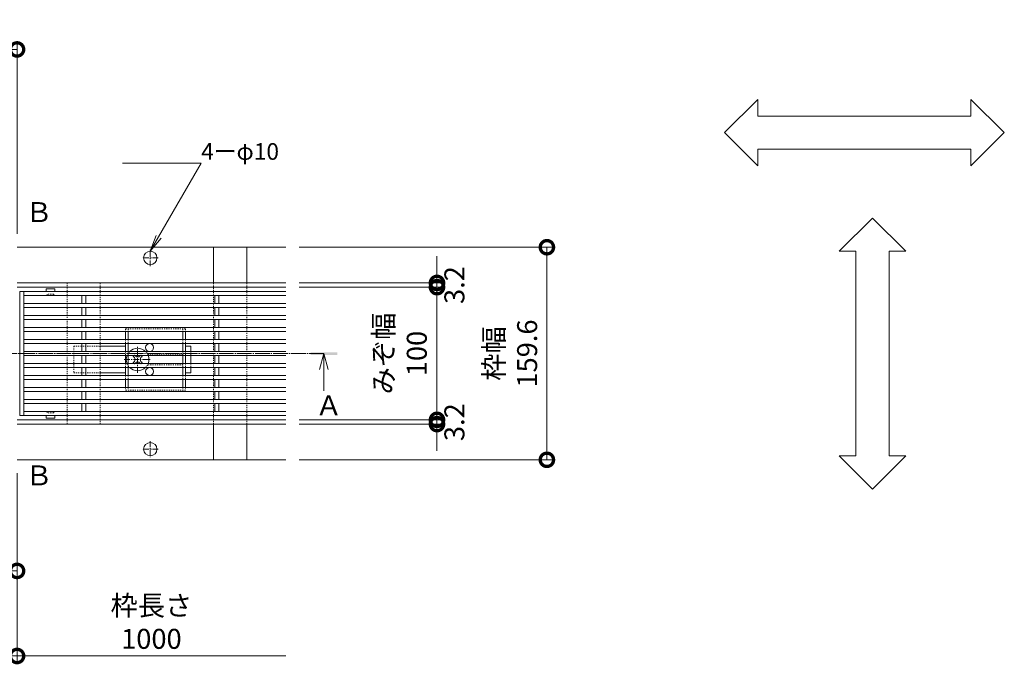
# Model space of a CAD drawing. Units: millimetres. Extents: x 1088 to 4884, y 397 to 2073.
# Drawn here: x 2326 to 3065, y 1402 to 1886 of the extents above; entities that cross this region are included whole.
import ezdxf
from ezdxf import colors
from ezdxf.entities.mleader import LeaderData, LeaderLine
from ezdxf.math import Vec2, Vec3

# ---------------------------------------------------------------- set-up
doc = ezdxf.new("R2010")
doc.units = ezdxf.units.MM
for name, pattern in [('中心線（短）', [6.773333, 4.233333, -0.846667, 0.846667, -0.846667]), ('中心線（長）', [13.546667, 11.006667, -0.846667, 0.846667, -0.846667]), ('点線（標準）', [1.693333, 0.846667, -0.846667])]:
    doc.linetypes.add(name, pattern=pattern)
doc.layers.get('0').update_dxf_attribs({"lineweight": 9})
doc.layers.get('Defpoints').update_dxf_attribs({"lineweight": 9})
for name, color, linetype, lineweight in [('(K)スライドスクリューロック', 7, 'Continuous', 9), ('(K)スリット蓋', 3, 'Continuous', 9), ('(K)ホルダー', 2, 'Continuous', 9), ('(K)寸法', 7, 'Continuous', 9), ('(K)寸法 @ 5', 7, 'Continuous', 9), ('(K)幅決め材', 7, 'Continuous', 9), ('(K)引出線 @ 5', 7, 'Continuous', 9), ('(K)枠', 7, 'Continuous', 9), ('(K)矢視', 4, 'Continuous', 9), ('(K)矢視 @ 5', 4, 'Continuous', 9), ('(K)角パイプ（蓋受け）', 7, 'Continuous', 9), ('(K)進行方向', 7, 'Continuous', 9)]:
    doc.layers.add(name, color=color, linetype=linetype, lineweight=lineweight)
doc.styles.add('(K)MSゴシック', font='MS Gothic.ttf')
doc.styles.add('文字_異尺度_H2.5', font='MS Gothic.ttf', dxfattribs={"height": 2.5})
doc.styles.add('文字_異尺度_H3.0', font='MS Gothic.ttf', dxfattribs={"height": 3})
doc.dimstyles.new('KAD-1', dxfattribs={"dimtxt": 3, "dimasz": 4, "dimexe": 1, "dimexo": 2, "dimgap": 1, "dimtad": 1, "dimdec": 1, "dimdsep": 46, "dimtxsty": '(K)MSゴシック', "dimblk": 'DOTSMALL', "dimcen": 0, "dimclrd": 7, "dimclre": 256, "dimclrt": 2, "dimadec": 0, "dimazin": 0, "dimtfac": 1, "dimtdec": 1, "dimtmove": 0, "dimatfit": 3, "dimldrblk": 'DOTSMALL', "dimfxl": 1, "dimlwd": -1, "dimlwe": -1, "dimarcsym": 0})

# ---------------------------------------------------------------- blocks, each defined once
blk = doc.blocks.new('_DotSmall')
at = {"color": 0, "linetype": 'ByBlock', "const_width": 0.5}
blk.add_lwpolyline([(-0.0625, 0, 1), (0.0625, 0, 1)], format="xyb", close=True, dxfattribs=at)
blk = doc.blocks.new('*D14')
at = {"layer": '(K)寸法', "transparency": 16777216}
for p, q in [((2273.8, 1546), (2273.8, 1467.58)), ((2323.8, 1546), (2323.8, 1467.58))]:
    blk.add_line(p, q, dxfattribs=at)
at = {"layer": '(K)寸法', "color": 7, "transparency": 16777216}
blk.add_line((2273.8, 1472.58), (2323.8, 1472.58), dxfattribs=at)
at = {"layer": 'Defpoints', "color": 0, "linetype": 'Continuous', "lineweight": 9, "transparency": 16777216}
for p in [(2273.8, 1556), (2323.8, 1556), (2323.8, 1472.58)]:
    blk.add_point(p, dxfattribs=at)
at = {"layer": '(K)寸法', "color": 7, "linetype": 'Continuous', "transparency": 16777216, "xscale": 20, "yscale": 20, "zscale": 20, "rotation": 180}
blk.add_blockref('_DotSmall', (2273.8, 1472.58), dxfattribs=at)
at = {"layer": '(K)寸法', "color": 7, "linetype": 'Continuous', "transparency": 16777216, "xscale": 20, "yscale": 20, "zscale": 20}
blk.add_blockref('_DotSmall', (2323.8, 1472.58), dxfattribs=at)
at = {"layer": '(K)寸法', "color": 2, "linetype": 'Continuous', "lineweight": 9, "transparency": 16777216, "insert": (2298.8, 1485.08), "char_height": 15, "attachment_point": 5, "style": '(K)MSゴシック', "bg_fill": 3, "box_fill_scale": 1.1, "bg_fill_color": 9, "bg_fill_true_color": 13158600, "bg_fill_transparency": 0}
blk.add_mtext('50', dxfattribs=at)
blk = doc.blocks.new('*D15')
at = {"layer": '(K)寸法', "transparency": 16777216}
for p, q in [((1323.8, 1546), (1323.8, 1403.71)), ((2323.8, 1546), (2323.8, 1403.71))]:
    blk.add_line(p, q, dxfattribs=at)
at = {"layer": '(K)寸法', "color": 7, "transparency": 16777216}
blk.add_line((1323.8, 1408.71), (2323.8, 1408.71), dxfattribs=at)
at = {"layer": 'Defpoints', "color": 0, "linetype": 'Continuous', "lineweight": 9, "transparency": 16777216}
for p in [(1323.8, 1556), (2323.8, 1556), (2323.8, 1408.71)]:
    blk.add_point(p, dxfattribs=at)
at = {"layer": '(K)寸法', "color": 7, "linetype": 'Continuous', "transparency": 16777216, "xscale": 20, "yscale": 20, "zscale": 20, "rotation": 180}
blk.add_blockref('_DotSmall', (1323.8, 1408.71), dxfattribs=at)
at = {"layer": '(K)寸法', "color": 7, "linetype": 'Continuous', "transparency": 16777216, "xscale": 20, "yscale": 20, "zscale": 20}
blk.add_blockref('_DotSmall', (2323.8, 1408.71), dxfattribs=at)
at = {"layer": '(K)寸法', "color": 2, "linetype": 'Continuous', "lineweight": 9, "transparency": 16777216, "insert": (1823.8, 1434.09), "char_height": 15, "attachment_point": 5, "style": '(K)MSゴシック', "bg_fill": 3, "box_fill_scale": 1.1, "bg_fill_color": 9, "bg_fill_true_color": 13158600, "bg_fill_transparency": 0}
blk.add_mtext('枠長さ\\P1000', dxfattribs=at)
blk = doc.blocks.new('_Open')
at = {"color": 0, "linetype": 'ByBlock', "lineweight": -2}
for p, q in [((-1, 0.167), (0, 0)), ((-1, -0.167), (0, 0)), ((0, 0), (-1, 0))]:
    blk.add_line(p, q, dxfattribs=at)
blk = doc.blocks.new('*D33')
at = {"layer": '(K)寸法', "transparency": 16777216}
for p, q in [((2223.8, 1725.6), (2223.8, 1869.09)), ((2323.8, 1725.6), (2323.8, 1869.09))]:
    blk.add_line(p, q, dxfattribs=at)
at = {"layer": '(K)寸法', "color": 7, "transparency": 16777216}
blk.add_line((2223.8, 1864.09), (2323.8, 1864.09), dxfattribs=at)
at = {"layer": 'Defpoints', "color": 0, "linetype": 'Continuous', "lineweight": 9, "transparency": 16777216}
for p in [(2323.8, 1864.09), (2223.8, 1715.6), (2323.8, 1715.6)]:
    blk.add_point(p, dxfattribs=at)
at = {"layer": '(K)寸法', "color": 7, "linetype": 'Continuous', "transparency": 16777216, "xscale": 20, "yscale": 20, "zscale": 20, "rotation": 180}
blk.add_blockref('_DotSmall', (2223.8, 1864.09), dxfattribs=at)
at = {"layer": '(K)寸法', "color": 7, "linetype": 'Continuous', "transparency": 16777216, "xscale": 20, "yscale": 20, "zscale": 20}
blk.add_blockref('_DotSmall', (2323.8, 1864.09), dxfattribs=at)
at = {"layer": '(K)寸法', "color": 2, "linetype": 'Continuous', "lineweight": 9, "transparency": 16777216, "insert": (2273.8, 1876.59), "char_height": 15, "attachment_point": 5, "style": '(K)MSゴシック', "bg_fill": 3, "box_fill_scale": 1.1, "bg_fill_color": 9, "bg_fill_true_color": 13158600, "bg_fill_transparency": 0}
blk.add_mtext('100', dxfattribs=at)
blk = doc.blocks.new('*D36')
at = {"layer": '(K)寸法', "transparency": 16777216}
for p, q in [((2535.46, 1715.6), (2726.44, 1715.6)), ((2535.46, 1556), (2726.44, 1556))]:
    blk.add_line(p, q, dxfattribs=at)
at = {"layer": '(K)寸法', "color": 7, "transparency": 16777216}
blk.add_line((2721.44, 1556), (2721.44, 1715.6), dxfattribs=at)
at = {"layer": 'Defpoints', "color": 0, "linetype": 'Continuous', "lineweight": 9, "transparency": 16777216}
for p in [(2525.46, 1715.6), (2721.44, 1715.6), (2525.46, 1556)]:
    blk.add_point(p, dxfattribs=at)
at = {"layer": '(K)寸法', "color": 7, "linetype": 'Continuous', "transparency": 16777216, "xscale": 20, "yscale": 20, "zscale": 20}
for p, rotation in [((2721.44, 1715.6), 90), ((2721.44, 1556), 270)]:
    blk.add_blockref('_DotSmall', p, dxfattribs=dict(at, rotation=rotation))
at = {"layer": '(K)寸法', "color": 2, "linetype": 'Continuous', "lineweight": 9, "transparency": 16777216, "insert": (2696.06, 1635.8), "char_height": 15, "attachment_point": 5, "rotation": 90, "style": '(K)MSゴシック', "bg_fill": 3, "box_fill_scale": 1.1, "bg_fill_color": 9, "bg_fill_true_color": 13158600, "bg_fill_transparency": 0}
blk.add_mtext('枠幅\\P159.6', dxfattribs=at)
blk = doc.blocks.new('*D37')
at = {"layer": '(K)寸法', "color": 7, "transparency": 16777216}
for p, q in [((2638.96, 1586), (2638.96, 1606)), ((2638.96, 1582.8), (2638.96, 1586)), ((2638.96, 1582.8), (2638.96, 1562.8))]:
    blk.add_line(p, q, dxfattribs=at)
at = {"layer": '(K)寸法', "transparency": 16777216}
for p, q in [((2535.46, 1586), (2643.96, 1586)), ((2535.46, 1582.8), (2643.96, 1582.8))]:
    blk.add_line(p, q, dxfattribs=at)
at = {"layer": 'Defpoints', "color": 0, "linetype": 'Continuous', "lineweight": 9, "transparency": 16777216}
for p in [(2525.46, 1586), (2525.46, 1582.8), (2638.96, 1586)]:
    blk.add_point(p, dxfattribs=at)
at = {"layer": '(K)寸法', "color": 2, "linetype": 'Continuous', "lineweight": 9, "transparency": 16777216, "insert": (2653.96, 1584.26), "char_height": 15, "attachment_point": 5, "rotation": 90, "style": '(K)MSゴシック', "bg_fill": 3, "box_fill_scale": 1.1, "bg_fill_color": 9, "bg_fill_true_color": 13158600, "bg_fill_transparency": 0}
blk.add_mtext('3.2', dxfattribs=at)
at = {"layer": '(K)寸法', "color": 7, "linetype": 'Continuous', "transparency": 16777216, "xscale": 20, "yscale": 20, "zscale": 20}
for p, rotation in [((2638.96, 1586), 270), ((2638.96, 1582.8), 90)]:
    blk.add_blockref('_DotSmall', p, dxfattribs=dict(at, rotation=rotation))
blk = doc.blocks.new('*D38')
at = {"layer": '(K)寸法', "transparency": 16777216}
for p, q in [((2535.46, 1685.6), (2643.96, 1685.6)), ((2535.46, 1586), (2643.96, 1586))]:
    blk.add_line(p, q, dxfattribs=at)
at = {"layer": '(K)寸法', "color": 7, "transparency": 16777216}
blk.add_line((2638.96, 1586), (2638.96, 1685.6), dxfattribs=at)
at = {"layer": 'Defpoints', "color": 0, "linetype": 'Continuous', "lineweight": 9, "transparency": 16777216}
for p in [(2525.46, 1685.6), (2638.96, 1685.6), (2525.46, 1586)]:
    blk.add_point(p, dxfattribs=at)
at = {"layer": '(K)寸法', "color": 7, "linetype": 'Continuous', "transparency": 16777216, "xscale": 20, "yscale": 20, "zscale": 20}
for p, rotation in [((2638.96, 1685.6), 90), ((2638.96, 1586), 270)]:
    blk.add_blockref('_DotSmall', p, dxfattribs=dict(at, rotation=rotation))
at = {"layer": '(K)寸法', "color": 2, "linetype": 'Continuous', "lineweight": 9, "transparency": 16777216, "insert": (2613.24, 1635.8), "char_height": 15, "attachment_point": 5, "rotation": 90, "style": '(K)MSゴシック', "bg_fill": 3, "box_fill_scale": 1.1, "bg_fill_color": 9, "bg_fill_true_color": 13158600, "bg_fill_transparency": 0}
blk.add_mtext('みぞ幅\\P100', dxfattribs=at)
blk = doc.blocks.new('*D39')
at = {"layer": '(K)寸法', "color": 7, "transparency": 16777216}
for p, q in [((2638.96, 1688.8), (2638.96, 1708.8)), ((2638.96, 1685.6), (2638.96, 1688.8)), ((2638.96, 1685.6), (2638.96, 1665.6))]:
    blk.add_line(p, q, dxfattribs=at)
at = {"layer": '(K)寸法', "transparency": 16777216}
for p, q in [((2535.46, 1688.8), (2643.96, 1688.8)), ((2535.46, 1685.6), (2643.96, 1685.6))]:
    blk.add_line(p, q, dxfattribs=at)
at = {"layer": 'Defpoints', "color": 0, "linetype": 'Continuous', "lineweight": 9, "transparency": 16777216}
for p in [(2525.46, 1688.8), (2525.46, 1685.6), (2638.96, 1688.8)]:
    blk.add_point(p, dxfattribs=at)
at = {"layer": '(K)寸法', "color": 2, "linetype": 'Continuous', "lineweight": 9, "transparency": 16777216, "insert": (2653.96, 1687.2), "char_height": 15, "attachment_point": 5, "rotation": 90, "style": '(K)MSゴシック', "bg_fill": 3, "box_fill_scale": 1.1, "bg_fill_color": 9, "bg_fill_true_color": 13158600, "bg_fill_transparency": 0}
blk.add_mtext('3.2', dxfattribs=at)
at = {"layer": '(K)寸法', "color": 7, "linetype": 'Continuous', "transparency": 16777216, "xscale": 20, "yscale": 20, "zscale": 20}
for p, rotation in [((2638.96, 1688.8), 270), ((2638.96, 1685.6), 90)]:
    blk.add_blockref('_DotSmall', p, dxfattribs=dict(at, rotation=rotation))

msp = doc.modelspace()

# ---------------------------------------------------------------- linework, layer by layer
at = {"layer": '(K)スライドスクリューロック', "color": 7, "linetype": '点線（標準）', "lineweight": 9}
for p, q in [((2366.3, 1641.3), (2366.3, 1621.3)), ((2366.3, 1641.3), (2386.3, 1641.3)), ((2454.3, 1637.3), (2454.3, 1634.3)), ((2454.3, 1628.3), (2454.3, 1625.3)), ((2366.3, 1621.3), (2386.3, 1621.3))]:
    msp.add_line(p, q, dxfattribs=at)
at = {"layer": '(K)スライドスクリューロック', "color": 7, "linetype": 'Continuous', "lineweight": 9}
for p, q in [((2386.3, 1641.3), (2405.3, 1641.3)), ((2454.3, 1641.3), (2450.3, 1641.3)), ((2454.3, 1637.3), (2454.3, 1641.3)), ((2454.3, 1634.3), (2454.3, 1628.3)), ((2386.3, 1621.3), (2405.3, 1621.3)), ((2450.3, 1621.3), (2454.3, 1621.3)), ((2454.3, 1625.3), (2454.3, 1621.3))]:
    msp.add_line(p, q, dxfattribs=at)
at = {"layer": '(K)スライドスクリューロック', "color": 7, "linetype": '中心線（短）', "lineweight": 9}
for p, q in [((2414.3, 1621.3), (2414.3, 1641.3)), ((2404.3, 1631.3), (2424.3, 1631.3))]:
    msp.add_line(p, q, dxfattribs=at)
at = {"layer": '(K)スライドスクリューロック', "color": 6, "linetype": 'Continuous', "lineweight": 9}
for p, q in [((2411.64, 1634.3), (2410.94, 1633.6)), ((2411.82, 1632.72), (2410.94, 1633.6)), ((2412.36, 1634.3), (2412.86, 1633.8)), ((2416.24, 1634.3), (2415.74, 1633.8)), ((2416.77, 1632.72), (2417.66, 1633.6)), ((2416.96, 1634.3), (2417.66, 1633.6)), ((2411.82, 1629.89), (2410.94, 1629)), ((2411.64, 1628.3), (2410.94, 1629)), ((2412.36, 1628.3), (2412.86, 1628.8)), ((2416.24, 1628.3), (2415.74, 1628.8)), ((2416.77, 1629.89), (2417.66, 1629)), ((2416.96, 1628.3), (2417.66, 1629))]:
    msp.add_line(p, q, dxfattribs=at)
at = {"layer": '(K)スライドスクリューロック', "color": 6, "linetype": '点線（標準）', "lineweight": 9}
for p, q in [((2411.64, 1634.3), (2412, 1634.66)), ((2412.36, 1634.3), (2412, 1634.66)), ((2416.24, 1634.3), (2416.6, 1634.66)), ((2416.6, 1634.66), (2416.96, 1634.3)), ((2412, 1627.94), (2411.64, 1628.3)), ((2412.36, 1628.3), (2412, 1627.94)), ((2416.24, 1628.3), (2416.6, 1627.94)), ((2416.96, 1628.3), (2416.6, 1627.94))]:
    msp.add_line(p, q, dxfattribs=at)
at = {"layer": '(K)スライドスクリューロック', "color": 6, "linetype": 'Continuous', "lineweight": 9}
for centre, radius, start, end in [((2414.3, 1631.3), 8.5, 159.33268, 200.66732), ((2414.3, 1631.3), 8.5, 44.90087, 135.09913), ((2414.3, 1635.19), 2, 223.98214, 316.01786), ((2414.3, 1631.3), 8.5, 339.33268, 20.66732), ((2410.41, 1631.3), 2, 315, 45), ((2414.3, 1627.41), 2, 43.98214, 136.01786), ((2418.19, 1631.3), 2, 135, 225), ((2414.3, 1631.3), 8.5, 224.90087, 315.09913)]:
    msp.add_arc(centre, radius, start, end, dxfattribs=at)
at = {"layer": '(K)スライドスクリューロック', "color": 6, "linetype": '点線（標準）', "lineweight": 9}
for start, end in [(135.09913, 159.33268), (20.66732, 44.90087), (200.66732, 224.90087), (315.09913, 339.33268)]:
    msp.add_arc((2414.3, 1631.3), 8.5, start, end, dxfattribs=at)
at = {"layer": '(K)スリット蓋', "color": 3, "linetype": 'Continuous', "lineweight": 9}
for p, q in [((2325.8, 1682.3), (2325.8, 1589.3)), ((2525.46, 1682.3), (2325.8, 1682.3)), ((2328.8, 1682.3), (2328.8, 1589.3)), ((2525.46, 1679.3), (2328.8, 1679.3)), ((2345.55, 1684.2), (2345.55, 1682.3)), ((2345.65, 1684.3), (2351.95, 1684.3)), ((2352.05, 1684.2), (2352.05, 1682.3)), ((2372.3, 1679.3), (2372.3, 1673.3)), ((2375.3, 1679.3), (2375.3, 1673.3)), ((2472.3, 1679.3), (2472.3, 1673.3)), ((2475.3, 1679.3), (2475.3, 1673.3)), ((2525.46, 1673.3), (2328.8, 1673.3)), ((2525.46, 1670.3), (2328.8, 1670.3)), ((2372.3, 1670.3), (2372.3, 1664.3)), ((2375.3, 1670.3), (2375.3, 1664.3)), ((2472.3, 1670.3), (2472.3, 1664.3)), ((2475.3, 1670.3), (2475.3, 1664.3)), ((2525.46, 1664.3), (2328.8, 1664.3)), ((2525.46, 1661.3), (2328.8, 1661.3)), ((2525.46, 1655.3), (2328.8, 1655.3)), ((2372.3, 1661.3), (2372.3, 1655.3)), ((2375.3, 1661.3), (2375.3, 1655.3)), ((2472.3, 1661.3), (2472.3, 1655.3)), ((2475.3, 1661.3), (2475.3, 1655.3)), ((2525.46, 1652.3), (2328.8, 1652.3)), ((2372.3, 1652.3), (2372.3, 1646.3)), ((2375.3, 1652.3), (2375.3, 1646.3)), ((2472.3, 1652.3), (2472.3, 1646.3)), ((2475.3, 1652.3), (2475.3, 1646.3)), ((2525.46, 1646.3), (2328.8, 1646.3)), ((2525.46, 1643.3), (2328.8, 1643.3)), ((2372.3, 1643.3), (2372.3, 1637.3)), ((2375.3, 1643.3), (2375.3, 1637.3)), ((2472.3, 1643.3), (2472.3, 1637.3)), ((2475.3, 1643.3), (2475.3, 1637.3)), ((2525.46, 1637.3), (2328.8, 1637.3)), ((2525.46, 1634.3), (2328.8, 1634.3)), ((2372.3, 1634.3), (2372.3, 1628.3)), ((2375.3, 1634.3), (2375.3, 1628.3)), ((2472.3, 1634.3), (2472.3, 1628.3)), ((2475.3, 1634.3), (2475.3, 1628.3)), ((2525.46, 1628.3), (2328.8, 1628.3)), ((2525.46, 1625.3), (2328.8, 1625.3)), ((2525.46, 1619.3), (2328.8, 1619.3)), ((2372.3, 1625.3), (2372.3, 1619.3)), ((2375.3, 1625.3), (2375.3, 1619.3)), ((2472.3, 1625.3), (2472.3, 1619.3)), ((2475.3, 1625.3), (2475.3, 1619.3)), ((2525.46, 1616.3), (2328.8, 1616.3)), ((2372.3, 1616.3), (2372.3, 1610.3)), ((2375.3, 1616.3), (2375.3, 1610.3)), ((2472.3, 1616.3), (2472.3, 1610.3)), ((2475.3, 1616.3), (2475.3, 1610.3)), ((2525.46, 1610.3), (2328.8, 1610.3)), ((2525.46, 1607.3), (2328.8, 1607.3)), ((2372.3, 1607.3), (2372.3, 1601.3)), ((2375.3, 1607.3), (2375.3, 1601.3)), ((2472.3, 1607.3), (2472.3, 1601.3)), ((2475.3, 1607.3), (2475.3, 1601.3)), ((2525.46, 1601.3), (2328.8, 1601.3)), ((2525.46, 1598.3), (2328.8, 1598.3)), ((2372.3, 1598.3), (2372.3, 1592.3)), ((2375.3, 1598.3), (2375.3, 1592.3)), ((2472.3, 1598.3), (2472.3, 1592.3)), ((2475.3, 1598.3), (2475.3, 1592.3)), ((2525.46, 1589.3), (2325.8, 1589.3)), ((2525.46, 1592.3), (2328.8, 1592.3)), ((2345.55, 1587.4), (2345.55, 1589.3)), ((2352.05, 1587.4), (2352.05, 1589.3)), ((2345.65, 1587.3), (2351.95, 1587.3))]:
    msp.add_line(p, q, dxfattribs=at)
at = {"layer": '(K)スリット蓋', "color": 3, "linetype": '点線（標準）', "lineweight": 9}
for p, q in [((2345.8, 1679.3), (2345.55, 1679.3)), ((2346.3, 1679.8), (2346.3, 1680.3)), ((2351.3, 1680.3), (2346.3, 1680.3)), ((2351.3, 1679.8), (2351.3, 1680.3)), ((2351.8, 1679.3), (2352.05, 1679.3)), ((2345.8, 1592.3), (2345.55, 1592.3)), ((2346.3, 1591.8), (2346.3, 1591.3)), ((2351.3, 1591.3), (2346.3, 1591.3)), ((2351.3, 1591.8), (2351.3, 1591.3)), ((2351.8, 1592.3), (2352.05, 1592.3))]:
    msp.add_line(p, q, dxfattribs=at)
at = {"layer": '(K)スリット蓋', "color": 3, "linetype": 'Continuous', "lineweight": 9}
for centre, start, end in [((2345.65, 1684.2), 90, 180), ((2351.95, 1684.2), 0, 90), ((2345.65, 1587.4), 180, 270), ((2351.95, 1587.4), 270, 0)]:
    msp.add_arc(centre, 0.1, start, end, dxfattribs=at)
at = {"layer": '(K)スリット蓋', "color": 3, "linetype": '点線（標準）', "lineweight": 9}
for centre, start, end in [((2345.8, 1679.8), 270, 0), ((2351.8, 1679.8), 180, 270), ((2345.8, 1591.8), 0, 90), ((2351.8, 1591.8), 90, 180)]:
    msp.add_arc(centre, 0.5, start, end, dxfattribs=at)
at = {"layer": '(K)ホルダー', "color": 2, "linetype": '点線（標準）', "lineweight": 9}
for p, q in [((2405.3, 1654.3), (2450.3, 1654.3)), ((2405.3, 1654.3), (2405.3, 1652.3)), ((2407.3, 1654.3), (2407.3, 1652.3)), ((2448.3, 1654.3), (2448.3, 1652.3)), ((2450.3, 1654.3), (2450.3, 1652.3)), ((2405.3, 1646.3), (2405.3, 1643.3)), ((2407.3, 1646.3), (2407.3, 1643.3)), ((2448.3, 1646.3), (2448.3, 1643.3)), ((2450.3, 1646.3), (2450.3, 1643.3)), ((2405.3, 1637.3), (2405.3, 1634.3)), ((2407.3, 1637.3), (2407.3, 1634.3)), ((2421.8, 1635.3), (2448.3, 1635.3)), ((2448.3, 1637.3), (2448.3, 1634.3)), ((2450.3, 1637.3), (2450.3, 1634.3)), ((2405.3, 1628.3), (2405.3, 1625.3)), ((2407.3, 1628.3), (2407.3, 1625.3)), ((2448.3, 1627.3), (2421.8, 1627.3)), ((2448.3, 1628.3), (2448.3, 1625.3)), ((2450.3, 1628.3), (2450.3, 1625.3)), ((2405.3, 1619.3), (2405.3, 1616.3)), ((2407.3, 1619.3), (2407.3, 1616.3)), ((2448.3, 1619.3), (2448.3, 1616.3)), ((2450.3, 1619.3), (2450.3, 1616.3)), ((2405.3, 1610.3), (2405.3, 1608.3)), ((2450.3, 1608.3), (2405.3, 1608.3)), ((2407.3, 1610.3), (2407.3, 1608.3)), ((2448.3, 1610.3), (2448.3, 1608.3)), ((2450.3, 1610.3), (2450.3, 1608.3))]:
    msp.add_line(p, q, dxfattribs=at)
at = {"layer": '(K)ホルダー', "color": 2, "linetype": 'Continuous', "lineweight": 9}
for p, q in [((2405.3, 1652.3), (2405.3, 1646.3)), ((2407.3, 1652.3), (2407.3, 1646.3)), ((2448.3, 1652.3), (2448.3, 1646.3)), ((2450.3, 1652.3), (2450.3, 1646.3)), ((2405.3, 1643.3), (2405.3, 1637.3)), ((2407.3, 1643.3), (2407.3, 1637.3)), ((2448.3, 1643.3), (2448.3, 1637.3)), ((2450.3, 1643.3), (2450.3, 1637.3)), ((2405.3, 1634.3), (2405.3, 1628.3)), ((2407.3, 1634.3), (2407.3, 1628.3)), ((2448.3, 1634.3), (2448.3, 1628.3)), ((2450.3, 1634.3), (2450.3, 1628.3)), ((2405.3, 1625.3), (2405.3, 1619.3)), ((2407.3, 1625.3), (2407.3, 1619.3)), ((2448.3, 1625.3), (2448.3, 1619.3)), ((2450.3, 1625.3), (2450.3, 1619.3)), ((2405.3, 1616.3), (2405.3, 1610.3)), ((2407.3, 1616.3), (2407.3, 1610.3)), ((2448.3, 1616.3), (2448.3, 1610.3)), ((2450.3, 1616.3), (2450.3, 1610.3))]:
    msp.add_line(p, q, dxfattribs=at)
for centre in [(2423.3, 1640.3), (2423.3, 1622.3)]:
    msp.add_circle(centre, 3, dxfattribs=at)
at = {"layer": '(K)幅決め材', "color": 7, "linetype": '点線（標準）', "lineweight": 9}
for p, q in [((2471.3, 1582.8), (2471.3, 1688.8)), ((2496.3, 1582.8), (2496.3, 1688.8))]:
    msp.add_line(p, q, dxfattribs=at)
at = {"layer": '(K)幅決め材', "color": 7, "linetype": 'Continuous', "lineweight": 9}
for points in [[(2496.3, 1688.8), (2496.3, 1715.6), (2471.3, 1715.6), (2471.3, 1688.8)], [(2496.3, 1582.8), (2496.3, 1556), (2471.3, 1556), (2471.3, 1582.8)]]:
    msp.add_lwpolyline(points, dxfattribs=at)
at = {"layer": '(K)枠', "color": 7, "linetype": 'Continuous', "lineweight": 9}
for p, q in [((2525.46, 1715.6), (2323.8, 1715.6)), ((2323.8, 1688.8), (2525.46, 1688.8)), ((2323.8, 1685.6), (2525.46, 1685.6)), ((2525.46, 1586), (2323.8, 1586)), ((2323.8, 1582.8), (2525.46, 1582.8)), ((2525.46, 1556), (2323.8, 1556))]:
    msp.add_line(p, q, dxfattribs=at)
at = {"layer": '(K)枠', "color": 7, "linetype": '中心線（短）', "lineweight": 9}
for p, q in [((2429.73, 1707.6), (2417.87, 1707.6)), ((2423.8, 1701.5), (2423.8, 1713.7)), ((2423.8, 1570.1), (2423.8, 1557.9)), ((2429.73, 1564), (2417.87, 1564))]:
    msp.add_line(p, q, dxfattribs=at)
at = {"layer": '(K)枠', "color": 7, "linetype": 'Continuous', "lineweight": 9}
for centre in [(2423.8, 1707.6), (2423.8, 1564)]:
    msp.add_circle(centre, 5, dxfattribs=at)
at = {"layer": '(K)矢視', "color": 4, "linetype": '中心線（長）', "lineweight": 9}
msp.add_line((2554.06, 1635.8), (1097.37, 1635.8), dxfattribs=at)
at = {"layer": '(K)矢視', "color": 4, "linetype": 'Continuous', "lineweight": 9}
for q in [(2550.86, 1623.8), (2554.06, 1607.8), (2557.26, 1623.8)]:
    msp.add_line((2554.06, 1635.8), q, dxfattribs=at)
msp.add_solid([(2564.06, 1634.8), (2564.06, 1636.8), (2544.06, 1634.8), (2544.06, 1636.8)], dxfattribs=at)
at = {"layer": '(K)角パイプ（蓋受け）', "color": 7, "linetype": '点線（標準）', "lineweight": 9}
msp.add_lwpolyline([(2386.3, 1688.8), (2361.3, 1688.8), (2361.3, 1582.8), (2386.3, 1582.8)], close=True, dxfattribs=at)
at = {"layer": '(K)進行方向', "color": 7, "linetype": 'Continuous', "lineweight": 9}
for p, q in [((2854.77, 1801.62), (2879.77, 1826.62)), ((2879.77, 1814.12), (2879.77, 1826.62)), ((3064.72, 1801.62), (3039.72, 1826.62)), ((3039.72, 1814.12), (3039.72, 1826.62)), ((2879.77, 1814.12), (3039.72, 1814.12)), ((2854.77, 1801.62), (2879.77, 1776.62)), ((3064.72, 1801.62), (3039.72, 1776.62)), ((2879.77, 1776.62), (2879.77, 1789.12)), ((2879.77, 1789.12), (3039.72, 1789.12)), ((3039.72, 1776.62), (3039.72, 1789.12)), ((2965.7, 1737.52), (2940.7, 1712.52)), ((2965.7, 1737.52), (2990.7, 1712.52)), ((2953.2, 1712.52), (2940.7, 1712.52)), ((2953.2, 1559.08), (2953.2, 1712.52)), ((2990.7, 1712.52), (2978.2, 1712.52)), ((2978.2, 1559.08), (2978.2, 1712.52)), ((2965.7, 1534.08), (2940.7, 1559.08)), ((2953.2, 1559.08), (2940.7, 1559.08)), ((2965.7, 1534.08), (2990.7, 1559.08)), ((2990.7, 1559.08), (2978.2, 1559.08))]:
    msp.add_line(p, q, dxfattribs=at)

# ---------------------------------------------------------------- texts
at = {"layer": '(K)寸法', "linetype": 'Continuous', "lineweight": 9, "insert": (2424.63, 1434.09), "char_height": 15, "attachment_point": 5, "style": '(K)MSゴシック', "bg_fill": 3, "box_fill_scale": 1.1, "bg_fill_color": 9, "bg_fill_true_color": 13158600, "bg_fill_transparency": 0}
msp.add_mtext('{\\C2;枠長さ\\P1000}', dxfattribs=at)
at = {"layer": '(K)矢視 @ 5', "linetype": 'Continuous', "lineweight": 9, "char_height": 15, "attachment_point": 1, "style": '文字_異尺度_H3.0'}
for s, gutter_width, heights, insert in [('{\\C2;Ｂ}', 75, [8.3], (2330.03, 1749.46)), ('{\\C2;Ａ}', 100, [12.14], (2547.5, 1604.27, 1445.71)), ('{\\C2;Ｂ}', 75, [8.3], (2330.03, 1551.78))]:
    msp.add_mtext_dynamic_manual_height_columns(s, width=15, gutter_width=gutter_width, heights=heights, dxfattribs=dict(at, insert=insert))

# ---------------------------------------------------------------- leaders
at = {"layer": '(K)引出線 @ 5', "linetype": 'Continuous', "lineweight": 9}
ml = msp.add_multileader_mtext('Standard', dxfattribs=at)
ml.set_content('{\\C2;4ーφ10}', color=256, style='文字_異尺度_H2.5')
ml.set_leader_properties(linetype='Continuous', lineweight=5)
ml.set_arrow_properties(name='OPEN')
ml.build(insert=Vec2(0, 0))
ml.multileader.update_dxf_attribs({"has_dogleg": 0, "text_left_attachment_type": 5, "text_right_attachment_type": 5, "arrow_head_size": 12.5, "scale": 5})
ctx = ml.context
ctx.base_point, ctx.scale, ctx.char_height, ctx.arrow_head_size, ctx.landing_gap_size, ctx.plane_origin = Vec3(2461.98, 1778.73), 5, 12.5, 12.5, 0, Vec3(2423.8, 1712.6)
ctx.left_attachment, ctx.right_attachment = 5, 5
notes = []
notes.append((ctx, [(0, (1, 1, 0), (2421.98, 1778.73), (1, 0), 40, [(0, [(2423.8, 1712.6)], 0, [])])]))
ctx.mtext.insert, ctx.mtext.flow_direction = Vec3(2461.98, 1793.73), 5
for ctx, leaders in notes:
    for number, flags, end, landing, length, lines in leaders:
        leader = LeaderData()
        leader.index, (leader.has_last_leader_line, leader.has_dogleg_vector, leader.attachment_direction) = number, flags
        leader.last_leader_point, leader.dogleg_vector, leader.dogleg_length = Vec3(end), Vec3(landing), length
        for number, points, colour, breaks in lines:
            line = LeaderLine()
            line.index, line.vertices, line.color, line.breaks = number, Vec3.list(points), colors.encode_raw_color(colour), breaks
            leader.lines.append(line)
        ctx.leaders.append(leader)

# ---------------------------------------------------------------- next in the draw order: dimensions: what is measured, and where the dimension line sits
at = {"layer": '(K)寸法 @ 5', "linetype": 'Continuous', "lineweight": 9}
for base, p1, p2, picture, middle in [((2323.8, 1864.09), (2223.8, 1715.6), (2323.8, 1715.6), '*D33', (2273.8, 1876.59)), ((2323.8, 1472.58), (2273.8, 1556), (2323.8, 1556), '*D14', (2298.8, 1485.08))]:
    dim = msp.add_linear_dim(base=base, p1=p1, p2=p2, dimstyle='KAD-1', override={"dimscale": 5, "dimtix": 0, "dimtofl": 1, "dimtmove": 1, "dimatfit": 3}, dxfattribs=at)
    dim.commit()
    dim.dimension.update_dxf_attribs({"geometry": picture, "text_midpoint": middle})
dim = msp.add_linear_dim(base=(2721.44, 1715.6), p1=(2525.46, 1556), p2=(2525.46, 1715.6), angle=90, text='枠幅\\P<>', dimstyle='KAD-1', override={"dimscale": 5, "dimtix": 0, "dimtofl": 1, "dimtmove": 0, "dimatfit": 3}, dxfattribs=at)
dim.commit()
dim.dimension.update_dxf_attribs({"geometry": '*D36', "text_midpoint": (2696.06, 1635.8)})

# ---------------------------------------------------------------- next in the draw order: dimensions: what is measured, and where the dimension line sits
dim = msp.add_linear_dim(base=(2638.96, 1586), p1=(2525.46, 1582.8), p2=(2525.46, 1586), angle=90, dimstyle='KAD-1', override={"dimscale": 5, "dimtix": 0, "dimtofl": 1, "dimtmove": 2, "dimatfit": 3}, dxfattribs=at)
dim.commit()
dim.dimension.update_dxf_attribs({"geometry": '*D37', "text_midpoint": (2653.96, 1584.26), "dimtype": 128})
dim = msp.add_linear_dim(base=(2323.8, 1408.71), p1=(1323.8, 1556), p2=(2323.8, 1556), text='枠長さ\\P<>', dimstyle='KAD-1', override={"dimscale": 5, "dimtix": 0, "dimtofl": 1, "dimtmove": 0, "dimatfit": 3}, dxfattribs=at)
dim.commit()
dim.dimension.update_dxf_attribs({"geometry": '*D15', "text_midpoint": (1823.8, 1434.09)})

# ---------------------------------------------------------------- next in the draw order: linework, layer by layer
at = {"layer": '(K)寸法', "linetype": 'Continuous', "lineweight": 9}
msp.add_line((2323.8, 1408.71), (2525.46, 1408.71), dxfattribs=at)

# ---------------------------------------------------------------- next in the draw order: block references
at = {"layer": '(K)寸法', "linetype": 'Continuous', "lineweight": 9, "xscale": 20, "yscale": 20, "zscale": 20, "rotation": 180}
msp.add_blockref('_DotSmall', (2323.8, 1408.71), dxfattribs=at)

# ---------------------------------------------------------------- next in the draw order: dimensions: what is measured, and where the dimension line sits
at = {"layer": '(K)寸法 @ 5', "linetype": 'Continuous', "lineweight": 9}
dim = msp.add_linear_dim(base=(2638.96, 1685.6), p1=(2525.46, 1586), p2=(2525.46, 1685.6), angle=90, text='みぞ幅\\P100', dimstyle='KAD-1', override={"dimscale": 5, "dimtix": 0, "dimtofl": 1, "dimtmove": 1, "dimatfit": 3}, dxfattribs=at)
dim.commit()
dim.dimension.update_dxf_attribs({"geometry": '*D38', "text_midpoint": (2613.24, 1635.8)})

# ---------------------------------------------------------------- next in the draw order: dimensions: what is measured, and where the dimension line sits
dim = msp.add_linear_dim(base=(2638.96, 1688.8), p1=(2525.46, 1685.6), p2=(2525.46, 1688.8), angle=90, dimstyle='KAD-1', override={"dimscale": 5, "dimtix": 0, "dimtofl": 1, "dimtmove": 2, "dimatfit": 3}, dxfattribs=at)
dim.commit()
dim.dimension.update_dxf_attribs({"geometry": '*D39', "text_midpoint": (2653.96, 1687.2), "dimtype": 128})

doc.saveas('drawing.dxf')
